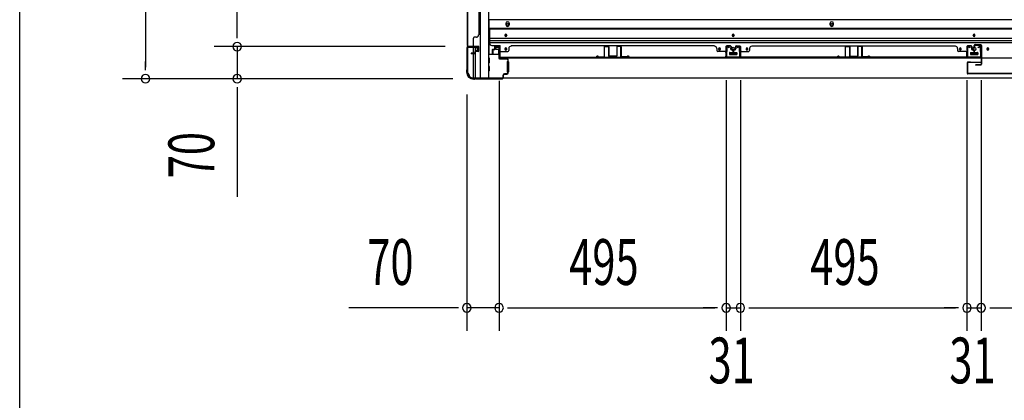
# Model space of a CAD drawing. Extents: x 543 to 20719, y 184 to 14052.
# Drawn here: x 543 to 2691, y 5762 to 6593 of the extents above; entities that cross this region are included whole.
import ezdxf

# ---------------------------------------------------------------- set-up
doc = ezdxf.new("R2010")
doc.units = 0
doc.header["$LTSCALE"] = 50
doc.header["$MEASUREMENT"] = 0
for name, color, linetype in [('SUNPOU', 4, 'CONTINUOUS'), ('WAKUSEN-01', 50, 'CONTINUOUS'), ('下レール', 2, 'CONTINUOUS'), ('下枠側', 1, 'CONTINUOUS'), ('下枠前', 3, 'CONTINUOUS'), ('壁パネル', 2, 'CONTINUOUS'), ('床押さえ', 1, 'CONTINUOUS'), ('戸当り', 3, 'CONTINUOUS'), ('扉左', 3, 'CONTINUOUS'), ('柱前', 3, 'CONTINUOUS'), ('袖壁補強', 1, 'CONTINUOUS'), ('間柱', 3, 'CONTINUOUS')]:
    doc.layers.add(name, color=color, linetype=linetype)
doc.styles.add('00', font='ROMANS', dxfattribs={"width": 0.666667, "bigfont": 'BIGFONT'})

msp = doc.modelspace()

# ---------------------------------------------------------------- linework, layer by layer
at = {"layer": 'SUNPOU'}
for p, q in [((817, 8652.3), (817, 6489.3)), ((1017, 6559.3), (1017, 7179.8)), ((1017, 6559.3), (1017, 6584.3)), ((1017, 6553), (1017, 6571.8)), ((1017, 6553), (1017, 6571.8)), ((1471.2, 6534.3), (967, 6534.3)), ((1471.2, 6534.3), (967, 6534.3)), ((1017, 6534.3), (1017, 6464.3)), ((817, 6483), (817, 6501.8)), ((1487.8, 6464.3), (767, 6464.3)), ((1487.8, 6464.3), (967, 6464.3)), ((1017, 6445.5), (1017, 6426.8)), ((1588.4, 6459.3), (1588.4, 5913.8)), ((1588.4, 6459.3), (1588.4, 5913.8)), ((2083.9, 6460.8), (2083.9, 5913.8)), ((2083.9, 6460.8), (2083.9, 5913.8)), ((2114.9, 6460.8), (2114.9, 5913.8)), ((2114.9, 6460.8), (2114.9, 5913.8)), ((2609.4, 6460.8), (2609.4, 5913.8)), ((2609.4, 6460.8), (2609.4, 5913.8)), ((2640.4, 6460.8), (2640.4, 5913.8)), ((2640.4, 6460.8), (2640.4, 5913.8)), ((1017, 6439.3), (1017, 6206.3)), ((1518.4, 6430.1), (1518.4, 5913.8)), ((1493.4, 5963.8), (1260.4, 5963.8)), ((1499.6, 5963.8), (1480.9, 5963.8)), ((1588.4, 5963.8), (1518.4, 5963.8)), ((1607.1, 5963.8), (1625.9, 5963.8)), ((1607.1, 5963.8), (1625.9, 5963.8)), ((1613.4, 5963.8), (2058.9, 5963.8)), ((1613.4, 5963.8), (1638.4, 5963.8)), ((2058.9, 5963.8), (2033.9, 5963.8)), ((2065.1, 5963.8), (2046.4, 5963.8)), ((2065.1, 5963.8), (2046.4, 5963.8)), ((2083.9, 5963.8), (2114.9, 5963.8)), ((2133.6, 5963.8), (2152.4, 5963.8)), ((2133.6, 5963.8), (2152.4, 5963.8)), ((2139.9, 5963.8), (2584.4, 5963.8)), ((2139.9, 5963.8), (2164.9, 5963.8)), ((2584.4, 5963.8), (2559.4, 5963.8)), ((2590.6, 5963.8), (2571.9, 5963.8)), ((2590.6, 5963.8), (2571.9, 5963.8)), ((2609.4, 5963.8), (2640.4, 5963.8)), ((2659.1, 5963.8), (2677.9, 5963.8)), ((2659.1, 5963.8), (2677.9, 5963.8)), ((2665.4, 5963.8), (3986.4, 5963.8)), ((2665.4, 5963.8), (2690.4, 5963.8))]:
    msp.add_line(p, q, dxfattribs=at)
for centre, start, end in [((1017, 6534.3), 90, 270), ((1017, 6534.3), 90, 270), ((1017, 6534.3), 270, 90), ((1017, 6534.3), 270, 90), ((817, 6464.3), 90, 270), ((817, 6464.3), 270, 90), ((1017, 6464.3), 90, 270), ((1017, 6464.3), 270, 90), ((1518.4, 5963.8), 0, 180), ((1588.4, 5963.8), 0, 180), ((1588.4, 5963.8), 0, 180), ((2083.9, 5963.8), 0, 180), ((2083.9, 5963.8), 0, 180), ((2114.9, 5963.8), 0, 180), ((2114.9, 5963.8), 0, 180), ((2609.4, 5963.8), 0, 180), ((2609.4, 5963.8), 0, 180), ((2640.4, 5963.8), 0, 180), ((2640.4, 5963.8), 0, 180), ((1518.4, 5963.8), 180, 0), ((1588.4, 5963.8), 180, 0), ((1588.4, 5963.8), 180, 0), ((2083.9, 5963.8), 180, 0), ((2083.9, 5963.8), 180, 0), ((2114.9, 5963.8), 180, 0), ((2114.9, 5963.8), 180, 0), ((2609.4, 5963.8), 180, 0), ((2609.4, 5963.8), 180, 0), ((2640.4, 5963.8), 180, 0), ((2640.4, 5963.8), 180, 0)]:
    msp.add_arc(centre, 9.38, start, end, dxfattribs=at)
at = {"layer": 'WAKUSEN-01'}
msp.add_line((542.5, 517.5), (542.5, 14052.5), dxfattribs=at)
at = {"layer": '下レール'}
for p, q in [((5084.4, 6573.9), (1567.4, 6573.9)), ((1567.4, 6573.9), (1567.4, 6542.1)), ((5084.4, 6572.4), (1567.4, 6572.4)), ((1601.4, 6559.6), (1601.4, 6558.6)), ((1605.4, 6558.6), (1605.4, 6559.6)), ((2097.4, 6559.6), (2097.4, 6558.6)), ((2101.4, 6558.6), (2101.4, 6559.6)), ((2622.9, 6559.6), (2622.9, 6558.6)), ((2626.9, 6558.6), (2626.9, 6559.6)), ((5084.4, 6552.3), (1567.4, 6552.3)), ((5084.4, 6547.3), (1567.4, 6547.3)), ((5084.4, 6542.3), (1567.4, 6542.3)), ((1572.4, 6537.1), (1590.9, 6537.1)), ((1590.9, 6509.1), (1590.9, 6537.1)), ((1601.4, 6529.6), (1601.4, 6528.6)), ((1605.4, 6528.6), (1605.4, 6529.6)), ((2067.4, 6529.6), (2067.4, 6528.6)), ((2071.4, 6528.6), (2071.4, 6529.6)), ((2091.4, 6520.6), (2091.4, 6517.6)), ((2091.9, 6521.1), (2106.9, 6521.1)), ((2091.9, 6517.1), (2106.9, 6517.1)), ((2107.4, 6520.6), (2107.4, 6517.6)), ((2127.4, 6529.6), (2127.4, 6528.6)), ((2131.4, 6528.6), (2131.4, 6529.6)), ((2592.9, 6529.6), (2592.9, 6528.6)), ((2596.9, 6528.6), (2596.9, 6529.6)), ((2616.9, 6520.6), (2616.9, 6517.6)), ((2617.4, 6521.1), (2632.4, 6521.1)), ((2617.4, 6517.1), (2632.4, 6517.1)), ((2632.9, 6520.6), (2632.9, 6517.6)), ((2652.9, 6529.6), (2652.9, 6528.6)), ((2656.9, 6528.6), (2656.9, 6529.6)), ((5060.9, 6509.1), (1590.9, 6509.1))]:
    msp.add_line(p, q, dxfattribs=at)
for centre, radius in [((2099.4, 6529.1), 4), ((2624.9, 6529.1), 4), ((2069.4, 6529.1), 1.75), ((2129.4, 6529.1), 1.75), ((2594.9, 6529.1), 1.75), ((2654.9, 6529.1), 1.75)]:
    msp.add_circle(centre, radius, dxfattribs=at)
for centre, radius, start, end in [((1603.4, 6559.6), 2, 0, 180), ((1603.4, 6558.6), 2, 180, 0), ((2099.4, 6559.6), 2, 0, 180), ((2099.4, 6558.6), 2, 180, 0), ((2624.9, 6559.6), 2, 0, 180), ((2624.9, 6558.6), 2, 180, 0), ((1572.4, 6542.1), 5, 180, 270), ((1603.4, 6529.6), 2, 0, 180), ((2069.4, 6529.6), 2, 0, 180), ((2129.4, 6529.6), 2, 0, 180), ((2594.9, 6529.6), 2, 0, 180), ((2654.9, 6529.6), 2, 0, 180), ((1603.4, 6528.6), 2, 180, 0), ((2069.4, 6528.6), 2, 180, 0), ((2091.9, 6520.6), 0.5, 90, 180), ((2091.9, 6517.6), 0.5, 180, 270), ((2106.9, 6520.6), 0.5, 0, 90), ((2106.9, 6517.6), 0.5, 270, 0), ((2129.4, 6528.6), 2, 180, 0), ((2594.9, 6528.6), 2, 180, 0), ((2617.4, 6520.6), 0.5, 90, 180), ((2617.4, 6517.6), 0.5, 180, 270), ((2632.4, 6520.6), 0.5, 0, 90), ((2632.4, 6517.6), 0.5, 270, 0), ((2654.9, 6528.6), 2, 180, 0)]:
    msp.add_arc(centre, radius, start, end, dxfattribs=at)
at = {"layer": '下枠側'}
for p, q in [((1519.4, 8665.1), (1519.4, 6476.1)), ((1546.9, 8675.1), (1546.9, 6466.1)), ((1565.4, 8675.1), (1565.4, 6466.1)), ((1519.4, 6533.6), (1519.4, 6534.1)), ((1532.4, 6519.9), (1532.4, 6532.6)), ((1537.4, 6524.9), (1537.4, 6532.6)), ((1532.4, 6466.1), (1532.4, 6518.9)), ((1537.4, 6466.1), (1537.4, 6522.9)), ((1519.4, 6476.1), (1520.4, 6476.1)), ((1530.4, 6466.1), (1565.4, 6466.1))]:
    msp.add_line(p, q, dxfattribs=at)
for centre, radius, start, end in [((1520.4, 6474.1), 2, 0, 90), ((1530.4, 6474.1), 8, 180, 270)]:
    msp.add_arc(centre, radius, start, end, dxfattribs=at)
at = {"layer": '下枠前'}
for p, q in [((5085.4, 6592.6), (1566.4, 6592.6)), ((1566.4, 6592.6), (1566.4, 6517.1)), ((5085.4, 6574.1), (1566.4, 6574.1)), ((1580.9, 6532.6), (1580.9, 6529.6)), ((1587.4, 6534.6), (1582.9, 6534.6)), ((1587.6, 6517.1), (1565.4, 6517.1)), ((1581.9, 6528.6), (1585.9, 6528.6)), ((1586.9, 6527.6), (1586.9, 6517.1)), ((1586.9, 6518.3), (1587.6, 6518.3)), ((2091.4, 6521.1), (2091.4, 6517.1)), ((2107.4, 6518.3), (2091.4, 6518.3)), ((2091.9, 6521.6), (2106.9, 6521.6)), ((2107.4, 6521.1), (2107.4, 6517.1)), ((2616.9, 6521.1), (2616.9, 6517.1)), ((2632.9, 6518.3), (2616.9, 6518.3)), ((2617.4, 6521.6), (2632.4, 6521.6)), ((2632.9, 6521.1), (2632.9, 6517.1)), ((1567.4, 6509.1), (1565.4, 6509.1)), ((1567.4, 6499.1), (1565.4, 6499.1)), ((1567.4, 6491.1), (1565.4, 6491.1)), ((1567.9, 6499.6), (1567.9, 6508.6)), ((1567.9, 6481.6), (1567.9, 6490.6)), ((1605.9, 6501.1), (1605.9, 6479.1)), ((1606.4, 6501.6), (1607.6, 6501.6)), ((1608.4, 6501.6), (1608.9, 6501.6)), ((1609.4, 6501.1), (1609.4, 6479.1)), ((1567.4, 6481.1), (1565.4, 6481.1)), ((1606.4, 6478.6), (1607.6, 6478.6)), ((1608.4, 6478.6), (1608.9, 6478.6)), ((1530.4, 6466.1), (1530.4, 6465.1)), ((5121.4, 6465.1), (1530.4, 6465.1)), ((1545.4, 6466.1), (1545.4, 6465.1)), ((1545.4, 6466.1), (1545.4, 6465.1)), ((5106.4, 6465.1), (1545.4, 6465.1))]:
    msp.add_line(p, q, dxfattribs=at)
at = {"layer": '下枠前', "color": 4}
for centre in [(1606.9, 6582.8), (2314.4, 6582.8)]:
    msp.add_circle(centre, 3, dxfattribs=at)
at = {"layer": '下枠前'}
for centre, radius in [((1606.9, 6582.8), 2), ((2314.4, 6582.8), 2), ((1603.4, 6559.1), 1.75), ((2099.4, 6559.1), 1.75), ((2624.9, 6559.1), 1.75), ((2099.4, 6529.1), 4), ((2624.9, 6529.1), 4), ((1603.4, 6529.1), 1.75), ((2069.4, 6529.1), 1.75), ((2129.4, 6529.1), 1.75), ((2594.9, 6529.1), 1.75), ((2654.9, 6529.1), 1.75)]:
    msp.add_circle(centre, radius, dxfattribs=at)
for centre, radius, start, end in [((1582.9, 6532.6), 2, 90, 180), ((1587.4, 6532.6), 2, 28.955, 90), ((1581.9, 6529.6), 1, 180, 270), ((1585.9, 6527.6), 1, 0, 90), ((2091.9, 6521.1), 0.5, 90, 180), ((2106.9, 6521.1), 0.5, 0, 90), ((2617.4, 6521.1), 0.5, 90, 180), ((2632.4, 6521.1), 0.5, 0, 90), ((1567.4, 6508.6), 0.5, 0, 90), ((1567.4, 6499.6), 0.5, 270, 0), ((1567.4, 6490.6), 0.5, 0, 90), ((1606.4, 6501.1), 0.5, 90, 180), ((1608.9, 6501.1), 0.5, 0, 90), ((1567.4, 6481.6), 0.5, 270, 0), ((1606.4, 6479.1), 0.5, 180, 270), ((1608.9, 6479.1), 0.5, 270, 0)]:
    msp.add_arc(centre, radius, start, end, dxfattribs=at)
at = {"layer": '壁パネル'}
for p, q in [((1519.4, 7203.9), (1519.4, 6534.9)), ((1519.4, 7203.9), (1519.4, 6534.9)), ((1544.4, 7178.9), (1544.4, 6559.9)), ((1519.4, 6536.9), (1519.4, 6682.9)), ((1519.9, 6682.7), (1519.9, 6536.9)), ((1532.4, 6536.9), (1532.4, 6552.9)), ((1538.9, 6554.9), (1534.4, 6554.9)), ((1543.9, 6559.9), (1544.4, 6559.9)), ((1542.9, 6534.9), (1519.4, 6534.9)), ((1542.9, 6534.4), (1520.9, 6534.4)), ((1523.4, 6534.4), (1520.9, 6534.4)), ((1542.9, 6534.9), (1521.9, 6534.9)), ((1542.9, 6534.4), (1521.9, 6534.4)), ((1543.9, 6525.4), (1543.9, 6533.4)), ((1543.9, 6525.4), (1543.9, 6533.4)), ((1544.4, 6525.4), (1544.4, 6533.4)), ((1544.4, 6525.4), (1544.4, 6533.4)), ((1578.6, 6534.3), (1578.6, 6529.8)), ((1578.6, 6534.3), (1578.6, 6529.8)), ((1579.1, 6534.3), (1579.1, 6529.3)), ((1579.1, 6534.3), (1579.1, 6529.3)), ((1579.1, 6531.8), (1579.6, 6531.8)), ((1579.1, 6531.8), (1579.6, 6531.8)), ((1579.6, 6531.8), (1579.6, 6529.3)), ((1579.6, 6531.8), (1579.6, 6529.3)), ((1580.1, 6535.8), (1588.1, 6535.8)), ((1580.1, 6535.8), (1588.1, 6535.8)), ((1580.1, 6535.3), (1588.1, 6535.3)), ((1580.1, 6535.3), (1588.1, 6535.3)), ((1589.1, 6534.3), (1589.1, 6513.3)), ((1589.1, 6534.3), (1589.1, 6512.3)), ((1589.6, 6534.3), (1589.6, 6513.3)), ((1589.6, 6534.3), (1589.6, 6510.8)), ((2058.6, 6535.8), (1614.6, 6535.8)), ((1614.6, 6535.3), (1614.6, 6535.8)), ((2058.6, 6535.3), (2058.6, 6535.8)), ((2083.6, 6534.3), (2083.6, 6513.3)), ((2083.6, 6534.3), (2083.6, 6510.8)), ((2083.6, 6534.3), (2083.6, 6510.8)), ((2084.1, 6534.3), (2084.1, 6513.3)), ((2084.1, 6534.3), (2084.1, 6512.3)), ((2084.1, 6534.3), (2084.1, 6512.3)), ((2093.1, 6535.8), (2085.1, 6535.8)), ((2093.1, 6535.8), (2085.1, 6535.8)), ((2093.1, 6535.8), (2085.1, 6535.8)), ((2093.1, 6535.3), (2085.1, 6535.3)), ((2093.1, 6535.3), (2085.1, 6535.3)), ((2093.1, 6535.3), (2085.1, 6535.3)), ((2093.6, 6531.8), (2093.6, 6529.3)), ((2094.1, 6531.8), (2093.6, 6531.8)), ((2094.1, 6531.8), (2093.6, 6531.8)), ((2093.6, 6531.8), (2093.6, 6529.3)), ((2094.1, 6534.3), (2094.1, 6529.3)), ((2094.1, 6534.3), (2094.1, 6529.3)), ((2094.6, 6534.3), (2094.6, 6529.8)), ((2094.6, 6534.3), (2094.6, 6529.8)), ((2104.1, 6534.3), (2104.1, 6529.8)), ((2104.1, 6534.3), (2104.1, 6529.8)), ((2104.6, 6534.3), (2104.6, 6529.3)), ((2104.6, 6534.3), (2104.6, 6529.3)), ((2104.6, 6531.8), (2105.1, 6531.8)), ((2104.6, 6531.8), (2105.1, 6531.8)), ((2105.1, 6531.8), (2105.1, 6529.3)), ((2105.1, 6531.8), (2105.1, 6529.3)), ((2105.6, 6535.8), (2113.6, 6535.8)), ((2105.6, 6535.8), (2113.6, 6535.8)), ((2105.6, 6535.8), (2113.6, 6535.8)), ((2105.6, 6535.3), (2113.6, 6535.3)), ((2105.6, 6535.3), (2113.6, 6535.3)), ((2105.6, 6535.3), (2113.6, 6535.3)), ((2114.6, 6534.3), (2114.6, 6513.3)), ((2114.6, 6534.3), (2114.6, 6512.3)), ((2114.6, 6534.3), (2114.6, 6512.3)), ((2115.1, 6534.3), (2115.1, 6513.3)), ((2115.1, 6534.3), (2115.1, 6510.8)), ((2115.1, 6534.3), (2115.1, 6510.8)), ((2140.1, 6535.3), (2140.1, 6535.8)), ((2140.1, 6535.8), (2584.1, 6535.8)), ((2584.1, 6535.3), (2584.1, 6535.8)), ((2609.1, 6534.3), (2609.1, 6513.3)), ((2609.1, 6534.3), (2609.1, 6510.8)), ((2609.6, 6534.3), (2609.6, 6513.3)), ((2609.6, 6534.3), (2609.6, 6512.3)), ((2618.6, 6535.8), (2610.6, 6535.8)), ((2618.6, 6535.8), (2610.6, 6535.8)), ((2618.6, 6535.3), (2610.6, 6535.3)), ((2618.6, 6535.3), (2610.6, 6535.3)), ((2619.1, 6531.8), (2619.1, 6529.3)), ((2619.6, 6531.8), (2619.1, 6531.8)), ((2619.1, 6531.8), (2619.1, 6529.3)), ((2619.6, 6531.8), (2619.1, 6531.8)), ((2619.6, 6534.3), (2619.6, 6529.3)), ((2619.6, 6534.3), (2619.6, 6529.3)), ((2620.1, 6534.3), (2620.1, 6529.8)), ((2620.1, 6534.3), (2620.1, 6529.8)), ((1535.4, 6519.9), (1527.9, 6519.9)), ((1535.4, 6519.9), (1527.9, 6519.9)), ((1535.9, 6519.4), (1527.9, 6519.4)), ((1535.9, 6519.4), (1527.9, 6519.4)), ((1535.9, 6518.9), (1527.9, 6518.9)), ((1535.9, 6518.9), (1527.9, 6518.9)), ((1536.4, 6520.9), (1536.4, 6523.4)), ((1536.4, 6520.9), (1536.4, 6523.4)), ((1536.9, 6520.4), (1536.9, 6523.4)), ((1536.9, 6520.4), (1536.9, 6523.4)), ((1537.4, 6520.4), (1537.4, 6522.9)), ((1537.4, 6520.4), (1537.4, 6522.9)), ((1540.4, 6524.9), (1537.9, 6524.9)), ((1540.4, 6524.9), (1537.9, 6524.9)), ((1542.9, 6524.4), (1537.9, 6524.4)), ((1542.9, 6524.4), (1537.9, 6524.4)), ((1542.9, 6523.9), (1538.4, 6523.9)), ((1542.9, 6523.9), (1538.4, 6523.9)), ((1540.4, 6524.4), (1540.4, 6524.9)), ((1540.4, 6524.4), (1540.4, 6524.9)), ((1573.6, 6527.3), (1573.6, 6519.3)), ((1573.6, 6527.3), (1573.6, 6519.3)), ((1574.1, 6527.3), (1574.1, 6519.3)), ((1574.1, 6527.3), (1574.1, 6519.3)), ((1574.6, 6526.8), (1574.6, 6519.3)), ((1574.6, 6526.8), (1574.6, 6519.3)), ((1575.1, 6528.8), (1577.6, 6528.8)), ((1575.1, 6528.8), (1577.6, 6528.8)), ((1575.1, 6528.3), (1578.1, 6528.3)), ((1575.1, 6528.3), (1578.1, 6528.3)), ((1575.6, 6527.8), (1578.1, 6527.8)), ((1575.6, 6527.8), (1578.1, 6527.8)), ((1589.1, 6514.8), (1589.1, 6512.3)), ((2083.6, 6510.8), (1589.6, 6510.8)), ((2083.6, 6510.8), (1589.6, 6510.8)), ((1591.6, 6523.8), (1607.6, 6523.8)), ((1591.6, 6511.3), (2081.6, 6511.3)), ((2081.6, 6510.8), (1591.6, 6510.8)), ((1609.6, 6530.3), (1609.6, 6525.8)), ((2063.6, 6530.3), (2063.6, 6525.8)), ((2081.6, 6523.8), (2065.6, 6523.8)), ((2084.1, 6517.8), (2084.1, 6512.3)), ((2084.1, 6517.8), (2084.1, 6512.3)), ((2098.1, 6528.3), (2095.1, 6528.3)), ((2098.1, 6528.3), (2095.1, 6528.3)), ((2097.6, 6527.8), (2095.1, 6527.8)), ((2097.6, 6527.8), (2095.1, 6527.8)), ((2098.1, 6528.8), (2095.6, 6528.8)), ((2098.1, 6528.8), (2095.6, 6528.8)), ((2098.6, 6526.8), (2098.6, 6519.3)), ((2098.6, 6526.8), (2098.6, 6519.3)), ((2099.1, 6527.3), (2099.1, 6519.3)), ((2099.1, 6527.3), (2099.1, 6519.3)), ((2099.1, 6527.3), (2099.1, 6519.3)), ((2099.1, 6527.3), (2099.1, 6519.3)), ((2099.6, 6527.3), (2099.6, 6519.3)), ((2099.6, 6527.3), (2099.6, 6519.3)), ((2099.6, 6527.3), (2099.6, 6519.3)), ((2099.6, 6527.3), (2099.6, 6519.3)), ((2100.1, 6526.8), (2100.1, 6519.3)), ((2100.1, 6526.8), (2100.1, 6519.3)), ((2100.6, 6528.8), (2103.1, 6528.8)), ((2100.6, 6528.8), (2103.1, 6528.8)), ((2100.6, 6528.3), (2103.6, 6528.3)), ((2100.6, 6528.3), (2103.6, 6528.3)), ((2101.1, 6527.8), (2103.6, 6527.8)), ((2101.1, 6527.8), (2103.6, 6527.8)), ((2114.6, 6517.8), (2114.6, 6512.3)), ((2114.6, 6517.8), (2114.6, 6512.3)), ((2115.1, 6510.8), (2609.1, 6510.8)), ((2115.1, 6510.8), (2609.1, 6510.8)), ((2117.1, 6523.8), (2133.1, 6523.8)), ((2607.1, 6511.3), (2117.1, 6511.3)), ((2117.1, 6510.8), (2607.1, 6510.8)), ((2135.1, 6530.3), (2135.1, 6525.8)), ((2589.1, 6530.3), (2589.1, 6525.8)), ((2607.1, 6523.8), (2591.1, 6523.8)), ((2609.6, 6514.8), (2609.6, 6512.3)), ((2623.6, 6528.3), (2620.6, 6528.3)), ((2623.6, 6528.3), (2620.6, 6528.3)), ((2623.1, 6527.8), (2620.6, 6527.8)), ((2623.1, 6527.8), (2620.6, 6527.8)), ((2623.6, 6528.8), (2621.1, 6528.8)), ((2623.6, 6528.8), (2621.1, 6528.8)), ((2624.1, 6526.8), (2624.1, 6519.3)), ((2624.1, 6526.8), (2624.1, 6519.3)), ((2624.6, 6527.3), (2624.6, 6519.3)), ((2624.6, 6527.3), (2624.6, 6519.3)), ((2625.1, 6527.3), (2625.1, 6519.3)), ((2625.1, 6527.3), (2625.1, 6519.3))]:
    msp.add_line(p, q, dxfattribs=at)
for centre, radius, start, end in [((1534.4, 6552.9), 2, 90, 180), ((1538.9, 6559.9), 5, 270, 0), ((1521.9, 6536.9), 2.5, 180, 270), ((1520.9, 6535.9), 1.5, 221.8103, 270), ((1521.9, 6536.9), 2, 180, 270), ((1530.4, 6536.9), 2, 270, 0), ((1542.9, 6533.4), 1.5, 0, 90), ((1542.9, 6533.4), 1.5, 0, 90), ((1542.9, 6533.4), 1, 0, 90), ((1542.9, 6533.4), 1, 0, 90), ((1580.1, 6534.3), 1.5, 90, 180), ((1580.1, 6534.3), 1.5, 90, 180), ((1580.1, 6534.3), 1, 90, 180), ((1580.1, 6534.3), 1, 90, 180), ((1588.1, 6534.3), 1.5, 0, 90), ((1588.1, 6534.3), 1.5, 0, 90), ((1588.1, 6534.3), 1, 0, 90), ((1588.1, 6534.3), 1, 0, 90), ((1614.6, 6530.3), 5, 90, 180), ((2058.6, 6530.3), 5, 0, 90), ((2085.1, 6534.3), 1.5, 90, 180), ((2085.1, 6534.3), 1.5, 90, 180), ((2085.1, 6534.3), 1.5, 90, 180), ((2085.1, 6534.3), 1, 90, 180), ((2085.1, 6534.3), 1, 90, 180), ((2085.1, 6534.3), 1, 90, 180), ((2093.1, 6534.3), 1.5, 0, 90), ((2093.1, 6534.3), 1.5, 0, 90), ((2093.1, 6534.3), 1, 0, 90), ((2093.1, 6534.3), 1, 0, 90), ((2105.6, 6534.3), 1.5, 90, 180), ((2105.6, 6534.3), 1.5, 90, 180), ((2105.6, 6534.3), 1, 90, 180), ((2105.6, 6534.3), 1, 90, 180), ((2113.6, 6534.3), 1.5, 0, 90), ((2113.6, 6534.3), 1.5, 0, 90), ((2113.6, 6534.3), 1.5, 0, 90), ((2113.6, 6534.3), 1, 0, 90), ((2113.6, 6534.3), 1, 0, 90), ((2113.6, 6534.3), 1, 0, 90), ((2140.1, 6530.3), 5, 90, 180), ((2584.1, 6530.3), 5, 0, 90), ((2610.6, 6534.3), 1.5, 90, 180), ((2610.6, 6534.3), 1.5, 90, 180), ((2610.6, 6534.3), 1, 90, 180), ((2610.6, 6534.3), 1, 90, 180), ((2618.6, 6534.3), 1.5, 0, 90), ((2618.6, 6534.3), 1.5, 0, 90), ((2618.6, 6534.3), 1, 0, 90), ((2618.6, 6534.3), 1, 0, 90), ((1527.9, 6519.4), 0.5, 90, 270), ((1527.9, 6519.4), 0.5, 90, 270), ((1535.4, 6520.9), 1.5, 270, 0), ((1535.4, 6520.9), 1, 270, 0), ((1535.4, 6520.9), 1.5, 270, 0), ((1535.4, 6520.9), 1, 270, 0), ((1535.9, 6520.4), 1.5, 270, 0), ((1535.9, 6520.4), 1, 270, 0), ((1535.9, 6520.4), 1.5, 270, 0), ((1535.9, 6520.4), 1, 270, 0), ((1537.9, 6523.4), 1.5, 90, 180), ((1537.9, 6523.4), 1.5, 90, 180), ((1537.9, 6523.4), 1, 90, 180), ((1538.4, 6522.9), 1.5, 90, 180), ((1537.9, 6523.4), 1, 90, 180), ((1538.4, 6522.9), 1.5, 90, 180), ((1538.4, 6522.9), 1, 90, 180), ((1538.4, 6522.9), 1, 90, 180), ((1542.9, 6525.4), 1.5, 270, 0), ((1542.9, 6525.4), 1, 270, 0), ((1542.9, 6525.4), 1.5, 270, 0), ((1542.9, 6525.4), 1, 270, 0), ((1575.1, 6527.3), 1.5, 90, 180), ((1575.1, 6527.3), 1.5, 90, 180), ((1574.1, 6519.3), 0.5, 180, 0), ((1574.1, 6519.3), 0.5, 180, 0), ((1575.6, 6526.8), 1.5, 90, 180), ((1575.1, 6527.3), 1, 90, 180), ((1575.6, 6526.8), 1.5, 90, 180), ((1575.1, 6527.3), 1, 90, 180), ((1575.6, 6526.8), 1, 90, 180), ((1575.6, 6526.8), 1, 90, 180), ((1577.6, 6529.8), 1.5, 270, 0), ((1577.6, 6529.8), 1, 270, 0), ((1577.6, 6529.8), 1.5, 270, 0), ((1577.6, 6529.8), 1, 270, 0), ((1578.1, 6529.3), 1.5, 270, 0), ((1578.1, 6529.3), 1, 270, 0), ((1578.1, 6529.3), 1.5, 270, 0), ((1578.1, 6529.3), 1, 270, 0), ((1591.6, 6513.3), 2.5, 180, 270), ((1590.6, 6512.3), 1.5, 180, 228.1897), ((1591.6, 6521.8), 2, 90, 180), ((1591.6, 6513.3), 2, 180, 270), ((1607.6, 6525.8), 2, 270, 0), ((2065.6, 6525.8), 2, 180, 270), ((2081.6, 6521.8), 2, 0, 90), ((2081.6, 6521.8), 2, 0, 90), ((2081.6, 6513.3), 2.5, 270, 0), ((2081.6, 6513.3), 2, 270, 0), ((2082.6, 6512.3), 1.5, 311.8103, 0), ((2082.6, 6512.3), 1.5, 311.8103, 0), ((2095.1, 6529.3), 1.5, 180, 270), ((2095.1, 6529.3), 1.5, 180, 270), ((2095.6, 6529.8), 1.5, 180, 270), ((2095.6, 6529.8), 1.5, 180, 270), ((2095.1, 6529.3), 1, 180, 270), ((2095.1, 6529.3), 1, 180, 270), ((2095.6, 6529.8), 1, 180, 270), ((2095.6, 6529.8), 1, 180, 270), ((2097.6, 6526.8), 1.5, 0, 90), ((2097.6, 6526.8), 1.5, 0, 90), ((2097.6, 6526.8), 1, 0, 90), ((2097.6, 6526.8), 1, 0, 90), ((2098.1, 6527.3), 1.5, 0, 90), ((2098.1, 6527.3), 1.5, 0, 90), ((2098.1, 6527.3), 1, 0, 90), ((2098.1, 6527.3), 1, 0, 90), ((2099.1, 6519.3), 0.5, 180, 0), ((2099.1, 6519.3), 0.5, 180, 0), ((2100.6, 6527.3), 1.5, 90, 180), ((2100.6, 6527.3), 1.5, 90, 180), ((2099.6, 6519.3), 0.5, 180, 0), ((2099.6, 6519.3), 0.5, 180, 0), ((2101.1, 6526.8), 1.5, 90, 180), ((2100.6, 6527.3), 1, 90, 180), ((2101.1, 6526.8), 1.5, 90, 180), ((2100.6, 6527.3), 1, 90, 180), ((2101.1, 6526.8), 1, 90, 180), ((2101.1, 6526.8), 1, 90, 180), ((2103.1, 6529.8), 1.5, 270, 0), ((2103.1, 6529.8), 1, 270, 0), ((2103.1, 6529.8), 1.5, 270, 0), ((2103.1, 6529.8), 1, 270, 0), ((2103.6, 6529.3), 1.5, 270, 0), ((2103.6, 6529.3), 1, 270, 0), ((2103.6, 6529.3), 1.5, 270, 0), ((2103.6, 6529.3), 1, 270, 0), ((2117.1, 6513.3), 2.5, 180, 270), ((2116.1, 6512.3), 1.5, 180, 228.1897), ((2116.1, 6512.3), 1.5, 180, 228.1897), ((2117.1, 6521.8), 2, 90, 180), ((2117.1, 6521.8), 2, 90, 180), ((2117.1, 6513.3), 2, 180, 270), ((2133.1, 6525.8), 2, 270, 0), ((2591.1, 6525.8), 2, 180, 270), ((2607.1, 6521.8), 2, 0, 90), ((2607.1, 6513.3), 2.5, 270, 0), ((2607.1, 6513.3), 2, 270, 0), ((2608.1, 6512.3), 1.5, 311.8103, 0), ((2620.6, 6529.3), 1.5, 180, 270), ((2620.6, 6529.3), 1.5, 180, 270), ((2621.1, 6529.8), 1.5, 180, 270), ((2621.1, 6529.8), 1.5, 180, 270), ((2620.6, 6529.3), 1, 180, 270), ((2620.6, 6529.3), 1, 180, 270), ((2621.1, 6529.8), 1, 180, 270), ((2621.1, 6529.8), 1, 180, 270), ((2623.1, 6526.8), 1.5, 0, 90), ((2623.1, 6526.8), 1.5, 0, 90), ((2623.1, 6526.8), 1, 0, 90), ((2623.1, 6526.8), 1, 0, 90), ((2623.6, 6527.3), 1.5, 0, 90), ((2623.6, 6527.3), 1.5, 0, 90), ((2623.6, 6527.3), 1, 0, 90), ((2623.6, 6527.3), 1, 0, 90), ((2624.6, 6519.3), 0.5, 180, 0), ((2624.6, 6519.3), 0.5, 180, 0)]:
    msp.add_arc(centre, radius, start, end, dxfattribs=at)
at = {"layer": '床押さえ'}
for p, q in [((1602.9, 6584.6), (1602.9, 6582.6)), ((1610.9, 6582.6), (1610.9, 6584.6)), ((2310.4, 6584.6), (2310.4, 6582.6)), ((2318.4, 6582.6), (2318.4, 6584.6))]:
    msp.add_line(p, q, dxfattribs=at)
for centre, start, end in [((1606.9, 6584.6), 0, 180), ((1606.9, 6582.6), 180, 0), ((2314.4, 6584.6), 0, 180), ((2314.4, 6582.6), 180, 0)]:
    msp.add_arc(centre, 4, start, end, dxfattribs=at)
at = {"layer": '戸当り'}
for p, q in [((2625.3, 6530.8), (2625.3, 6536.8)), ((2626.3, 6530.8), (2626.3, 6536.8)), ((2627.3, 6538.8), (2639.3, 6538.8)), ((2627.3, 6537.8), (2639.3, 6537.8)), ((2640.3, 6536.8), (2640.3, 6495.8)), ((2641.3, 6536.8), (2641.3, 6495.8)), ((2626.3, 6530.8), (2625.3, 6530.8)), ((2639.3, 6494.8), (2628.8, 6494.8)), ((2639.3, 6493.8), (2628.8, 6493.8))]:
    msp.add_line(p, q, dxfattribs=at)
for centre, radius, start, end in [((2627.3, 6536.8), 2, 90, 180), ((2627.3, 6536.8), 1, 90, 180), ((2639.3, 6536.8), 2, 0, 90), ((2639.3, 6536.8), 1, 0, 90), ((2628.8, 6494.3), 0.5, 90, 270), ((2639.3, 6495.8), 2, 270, 0), ((2639.3, 6495.8), 1, 270, 0)]:
    msp.add_arc(centre, radius, start, end, dxfattribs=at)
at = {"layer": '扉左'}
for p, q in [((2609.9, 6499.1), (2609.9, 6476.3)), ((2610.5, 6499.1), (2610.5, 6476.3)), ((2611.5, 6500.7), (2639.3, 6500.7)), ((2611.5, 6500.1), (2639.3, 6500.1)), ((2617.2, 6500.1), (2611.5, 6500.1)), ((2632.9, 6499.5), (2632.9, 6500.1)), ((2639.3, 6499.5), (2632.9, 6499.5)), ((3324.3, 6475.3), (2611.5, 6475.3)), ((3324.3, 6474.7), (2611.5, 6474.7))]:
    msp.add_line(p, q, dxfattribs=at)
for centre, radius, start, end in [((2611.5, 6499.1), 1.6, 90, 180), ((2611.5, 6499.1), 1, 90, 180), ((2639.3, 6500.1), 0.6, 270, 90), ((2611.5, 6476.3), 1.6, 180, 270), ((2611.5, 6476.3), 1, 180, 270)]:
    msp.add_arc(centre, radius, start, end, dxfattribs=at)
at = {"layer": '柱前'}
for p, q in [((1518.4, 6531.5), (1518.4, 6483.7)), ((1519.2, 6483.3), (1519.2, 6531.5)), ((1540.6, 6534.3), (1521.2, 6534.3)), ((1521.2, 6533.5), (1540.6, 6533.5)), ((1540.6, 6528.8), (1541.5, 6532.2)), ((1541.4, 6528.6), (1542.3, 6532)), ((1582.7, 6533.3), (1586.1, 6534.2)), ((1582.9, 6532.5), (1586.3, 6533.4)), ((1587.6, 6532.5), (1587.6, 6509.3)), ((1588.4, 6509.3), (1588.4, 6532.5)), ((1605.6, 6508.3), (1589.4, 6508.3)), ((1589.4, 6507.5), (1605.6, 6507.5)), ((1607.6, 6505.5), (1607.6, 6477.1)), ((1608.4, 6504.5), (1607.6, 6504.5)), ((1607.6, 6499.3), (1608.4, 6499.3)), ((1608.4, 6477.1), (1608.4, 6505.5)), ((1517.4, 6481.1), (1517.4, 6479.1)), ((1518.2, 6482.9), (1517.5, 6481.4)), ((1518.2, 6479.1), (1518.2, 6480.6)), ((1519.1, 6482.9), (1518.4, 6481.5)), ((1597.6, 6467.1), (1597.6, 6472.3)), ((1597.6, 6468.5), (1597.6, 6467.1)), ((1598.4, 6467.1), (1598.4, 6472.3)), ((1605.6, 6475.1), (1600.4, 6475.1)), ((1600.4, 6474.3), (1605.6, 6474.3)), ((1608.4, 6485.3), (1607.6, 6485.3)), ((1607.6, 6480.6), (1608.4, 6480.6)), ((1533.2, 6464.1), (1534.7, 6464.1)), ((1535.2, 6463.3), (1533.2, 6463.3)), ((1536.9, 6464.1), (1535.5, 6463.4)), ((1537, 6465), (1535.6, 6464.3)), ((1595.6, 6465.1), (1537.4, 6465.1)), ((1537.8, 6464.3), (1595.6, 6464.3))]:
    msp.add_line(p, q, dxfattribs=at)
for centre, radius, start, end in [((1521.2, 6531.5), 2.8, 90, 180), ((1521.2, 6531.5), 2, 90, 180), ((1540.6, 6532.5), 1.8, 344.5154, 90), ((1540.6, 6532.5), 1, 344.5154, 90), ((1582.8, 6532.9), 0.4, 105.4846, 285.4846), ((1586.6, 6532.5), 1.8, 0, 105.4846), ((1586.6, 6532.5), 1, 0, 105.4846), ((1541, 6528.7), 0.4, 164.5154, 344.5154), ((1589.4, 6509.3), 1.8, 180, 270), ((1589.4, 6509.3), 1, 180, 270), ((1605.6, 6505.5), 2.8, 0, 90), ((1605.6, 6505.5), 2, 0, 90), ((1518.2, 6481.1), 0.8, 153.4349, 180), ((1533.2, 6479.1), 15.8, 180, 270), ((1516.4, 6483.7), 2, 333.4349, 0), ((1520.2, 6480.6), 2, 153.4349, 180), ((1533.2, 6479.1), 15, 180, 270), ((1518.4, 6483.3), 0.8, 333.4349, 0), ((1595.6, 6467.1), 2.8, 270, 0), ((1595.6, 6467.1), 2, 270, 0), ((1600.4, 6472.3), 2.8, 90, 180), ((1600.4, 6472.3), 2, 90, 180), ((1605.6, 6477.1), 2.8, 270, 0), ((1605.6, 6477.1), 2, 270, 0), ((1534.7, 6466.1), 2, 270, 296.5651), ((1535.2, 6464.1), 0.8, 270, 296.5651), ((1537.8, 6462.3), 2, 90, 116.5651), ((1537.4, 6464.3), 0.8, 90, 116.5651)]:
    msp.add_arc(centre, radius, start, end, dxfattribs=at)
at = {"layer": '袖壁補強'}
for p, q in [((1818.1, 6534.2), (1818.1, 6513)), ((1818.7, 6513), (1818.7, 6534.2)), ((1826.9, 6535.4), (1819.3, 6535.4)), ((1819.3, 6534.8), (1826.9, 6534.8)), ((1827.5, 6534.2), (1827.5, 6514.1)), ((1828.1, 6534.2), (1828.1, 6514.1)), ((1845.1, 6534.2), (1845.1, 6514.1)), ((1845.7, 6534.2), (1845.7, 6514.1)), ((1846.3, 6535.4), (1853.9, 6535.4)), ((1853.9, 6534.8), (1846.3, 6534.8)), ((1849.4, 6535.4), (1853.9, 6535.4)), ((1854.5, 6513), (1854.5, 6534.2)), ((1855.1, 6534.2), (1855.1, 6513)), ((2343.6, 6534.2), (2343.6, 6513)), ((2344.2, 6513), (2344.2, 6534.2)), ((2352.4, 6535.4), (2344.8, 6535.4)), ((2349.3, 6535.4), (2344.8, 6535.4)), ((2344.8, 6534.8), (2352.4, 6534.8)), ((2353, 6534.2), (2353, 6514.1)), ((2353.6, 6534.2), (2353.6, 6514.1)), ((2370.6, 6534.2), (2370.6, 6514.1)), ((2371.2, 6534.2), (2371.2, 6514.1)), ((2371.8, 6535.4), (2379.4, 6535.4)), ((2379.4, 6534.8), (2371.8, 6534.8)), ((2380, 6513), (2380, 6534.2)), ((2380.6, 6534.2), (2380.6, 6513)), ((1800.6, 6511.3), (1801.2, 6511.3)), ((1806, 6512), (1817.5, 6512.4)), ((1806, 6511.4), (1817.6, 6511.8)), ((1844.5, 6513.5), (1828.7, 6513.5)), ((1844.5, 6512.9), (1828.7, 6512.9)), ((1867.3, 6512), (1855.7, 6512.4)), ((1867.3, 6511.4), (1855.7, 6511.8)), ((1872.6, 6511.3), (1872, 6511.3)), ((2326.1, 6511.3), (2326.7, 6511.3)), ((2331.5, 6512), (2343, 6512.4)), ((2331.5, 6511.4), (2343.1, 6511.8)), ((2354.2, 6513.5), (2370, 6513.5)), ((2354.2, 6512.9), (2370, 6512.9)), ((2392.8, 6512), (2381.2, 6512.4)), ((2392.8, 6511.4), (2381.2, 6511.8)), ((2398.1, 6511.3), (2397.5, 6511.3))]:
    msp.add_line(p, q, dxfattribs=at)
for centre, radius, start, end in [((1819.3, 6534.2), 1.2, 90, 180), ((1819.3, 6534.2), 0.6, 90, 180), ((1826.9, 6534.2), 1.2, 0, 90), ((1826.9, 6534.2), 0.6, 0, 90), ((1846.3, 6534.2), 1.2, 90, 180), ((1846.3, 6534.2), 0.6, 90, 180), ((1853.9, 6534.2), 1.2, 0, 90), ((1853.9, 6534.2), 0.6, 0, 90), ((2344.8, 6534.2), 1.2, 90, 180), ((2344.8, 6534.2), 0.6, 90, 180), ((2352.4, 6534.2), 1.2, 0, 90), ((2352.4, 6534.2), 0.6, 0, 90), ((2371.8, 6534.2), 1.2, 90, 180), ((2371.8, 6534.2), 0.6, 90, 180), ((2379.4, 6534.2), 1.2, 0, 90), ((2379.4, 6534.2), 0.6, 0, 90), ((1803.1, 6511.4), 2.5, 24.6097, 181.8358), ((1803.1, 6511.4), 1.9, 24.6097, 181.8358), ((1805.9, 6512.6), 1.2, 204.6097, 271.8358), ((1805.9, 6512.6), 0.6, 204.6097, 271.8358), ((1817.5, 6513), 0.6, 271.8358, 0), ((1817.5, 6513), 1.2, 271.8358, 0), ((1828.7, 6514.1), 1.2, 180, 270), ((1828.7, 6514.1), 0.6, 180, 270), ((1844.5, 6514.1), 1.2, 270, 0), ((1844.5, 6514.1), 0.6, 270, 0), ((1855.7, 6513), 1.2, 180, 268.1642), ((1855.7, 6513), 0.6, 180, 268.1642), ((1867.3, 6512.6), 0.6, 268.1642, 335.3903), ((1867.3, 6512.6), 1.2, 268.1642, 335.3903), ((1870.1, 6511.4), 2.5, 358.1642, 155.3903), ((1870.1, 6511.4), 1.9, 358.1642, 155.3903), ((2328.6, 6511.4), 2.5, 24.6097, 181.8358), ((2328.6, 6511.4), 1.9, 24.6097, 181.8358), ((2331.4, 6512.6), 1.2, 204.6097, 271.8358), ((2331.4, 6512.6), 0.6, 204.6097, 271.8358), ((2343, 6513), 0.6, 271.8358, 0), ((2343, 6513), 1.2, 271.8358, 0), ((2354.2, 6514.1), 1.2, 180, 270), ((2354.2, 6514.1), 0.6, 180, 270), ((2370, 6514.1), 1.2, 270, 0), ((2370, 6514.1), 0.6, 270, 0), ((2381.2, 6513), 1.2, 180, 268.1642), ((2381.2, 6513), 0.6, 180, 268.1642), ((2392.8, 6512.6), 0.6, 268.1642, 335.3903), ((2392.8, 6512.6), 1.2, 268.1642, 335.3903), ((2395.6, 6511.4), 2.5, 358.1642, 155.3903), ((2395.6, 6511.4), 1.9, 358.1642, 155.3903)]:
    msp.add_arc(centre, radius, start, end, dxfattribs=at)
at = {"layer": '間柱'}
for p, q in [((2083.9, 6512.8), (2084.3, 6532.8)), ((2085.3, 6532.8), (2084.9, 6512.8)), ((2089.9, 6531.9), (2086.8, 6533.6)), ((2087.3, 6534.5), (2090.4, 6532.8)), ((2090.4, 6532.8), (2089.9, 6531.9)), ((2108.4, 6532.8), (2111.4, 6534.5)), ((2108.9, 6531.9), (2108.4, 6532.8)), ((2111.9, 6533.6), (2108.9, 6531.9)), ((2113.8, 6512.8), (2113.4, 6532.8)), ((2114.4, 6532.8), (2114.8, 6512.8)), ((2609.4, 6512.8), (2609.8, 6532.8)), ((2610.8, 6532.8), (2610.4, 6512.8)), ((2615.4, 6531.9), (2612.3, 6533.6)), ((2612.8, 6534.5), (2615.9, 6532.8)), ((2615.9, 6532.8), (2615.4, 6531.9)), ((2633.9, 6532.8), (2636.9, 6534.5)), ((2634.4, 6531.9), (2633.9, 6532.8)), ((2637.4, 6533.6), (2634.4, 6531.9)), ((2639.3, 6512.8), (2638.9, 6532.8)), ((2639.9, 6532.8), (2640.3, 6512.8)), ((2085.9, 6511.8), (2112.8, 6511.8)), ((2112.8, 6510.8), (2085.9, 6510.8)), ((2611.4, 6511.8), (2638.3, 6511.8)), ((2638.3, 6510.8), (2611.4, 6510.8))]:
    msp.add_line(p, q, dxfattribs=at)
for centre, radius, start, end in [((2086.3, 6532.8), 2, 60.3369, 178.8065), ((2086.3, 6532.8), 1, 60.3369, 178.8065), ((2112.4, 6532.8), 2, 1.1935, 119.6631), ((2112.4, 6532.8), 1, 1.1935, 119.6631), ((2611.8, 6532.8), 2, 60.3369, 178.8065), ((2611.8, 6532.8), 1, 60.3369, 178.8065), ((2637.9, 6532.8), 2, 1.1935, 119.6631), ((2637.9, 6532.8), 1, 1.1935, 119.6631), ((2085.9, 6512.8), 2, 178.8065, 270), ((2085.9, 6512.8), 1, 178.8065, 270), ((2112.8, 6512.8), 2, 270, 1.1935), ((2112.8, 6512.8), 1, 270, 1.1935), ((2611.4, 6512.8), 2, 178.8065, 270), ((2611.4, 6512.8), 1, 178.8065, 270), ((2638.3, 6512.8), 2, 270, 1.1935), ((2638.3, 6512.8), 1, 270, 1.1935)]:
    msp.add_arc(centre, radius, start, end, dxfattribs=at)

# ---------------------------------------------------------------- texts
at = {"layer": 'SUNPOU', "style": '00', "width": 0.666667}
msp.add_text('70', height=100, rotation=90, dxfattribs=at).set_placement((967, 6246.8))
for s, p in [('70', (1300.9, 6013.8)), ('495', (1741.5, 6013.8)), ('495', (2267.5, 6013.8)), ('31', (2045.4, 5798.8)), ('31', (2570.9, 5798.8))]:
    msp.add_text(s, height=100, dxfattribs=at).set_placement(p)

doc.saveas('drawing.dxf')
